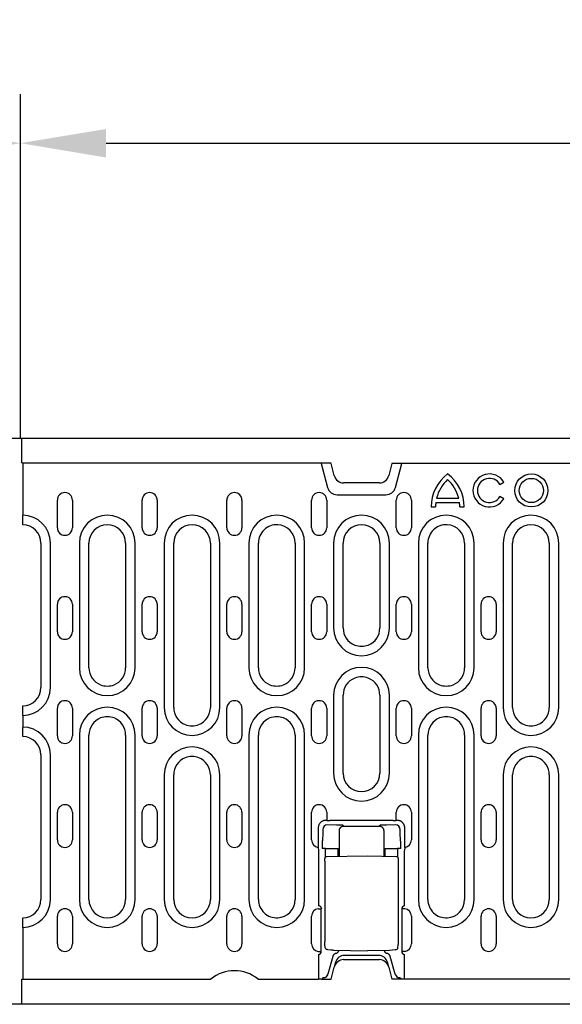
# Model space of a CAD drawing. Extents: x 98176 to 107549, y -793 to 5135.
# Drawn here: x 106270 to 106447, y -500 to -178 of the extents above; entities that cross this region are included whole.
import ezdxf

# ---------------------------------------------------------------- set-up
doc = ezdxf.new("R2010")
doc.units = 0
doc.header["$LTSCALE"] = 2.5
doc.layers.get('DEFPOINTS').update_dxf_attribs({"color": 10, "linetype": 'CONTINUOUS'})
for name, color, linetype in [('BEMASS', 10, 'CONTINUOUS'), ('DUENN-18', 10, 'CONTINUOUS'), ('SICHTBAR', 10, 'CONTINUOUS')]:
    doc.layers.add(name, color=color, linetype=linetype)
doc.styles.add('BEMSTIL', font='isocp3.shx', dxfattribs={"width": 0.8})
doc.dimstyles.new('BEMASS', dxfattribs={"dimtxt": 3.5, "dimasz": 3.5, "dimexe": 2, "dimexo": 0, "dimgap": 1, "dimtad": 1, "dimdec": 0, "dimtxsty": 'BEMSTIL', "dimcen": 3, "dimclrd": 3, "dimclre": 3, "dimclrt": 4, "dimazin": 3, "dimtfac": 0.875, "dimtdec": 0, "dimtmove": 0, "dimatfit": 3, "dimtolj": 1})

# ---------------------------------------------------------------- blocks, each defined once
blk = doc.blocks.new('*D165')
at = {"layer": 'BEMASS', "color": 3}
for p, q in [((105770.34, -315.23), (105770.34, -202.81)), ((106270.36, -315.23), (106270.36, -202.81)), ((105798.34, -218.81), (106242.36, -218.81))]:
    blk.add_line(p, q, dxfattribs=at)
for points in [[(105798.34, -214.15), (105798.34, -223.48), (105770.34, -218.81)], [(106242.36, -214.15), (106242.36, -223.48), (106270.36, -218.81)]]:
    blk.add_solid(points, dxfattribs=at)
at = {"layer": 'DEFPOINTS', "color": 0}
for p in [(106270.36, -218.81), (105770.34, -315.23), (106270.36, -315.23)]:
    blk.add_point(p, dxfattribs=at)
at = {"layer": 'BEMASS', "color": 4, "insert": (106020.35, -196.81), "char_height": 28, "attachment_point": 5, "style": 'BEMSTIL'}
blk.add_mtext('\\A1;500', dxfattribs=at)
blk = doc.blocks.new('*D166')
at = {"layer": 'BEMASS', "color": 3}
for p, q in [((106270.36, -218.81), (106270.36, -202.81)), ((106770.34, -315.23), (106770.34, -202.81)), ((106298.36, -218.81), (106742.34, -218.81))]:
    blk.add_line(p, q, dxfattribs=at)
for points in [[(106298.36, -214.15), (106298.36, -223.48), (106270.36, -218.81)], [(106742.34, -214.15), (106742.34, -223.48), (106770.34, -218.81)]]:
    blk.add_solid(points, dxfattribs=at)
at = {"layer": 'DEFPOINTS', "color": 0}
for p in [(106270.36, -218.81), (106770.34, -218.81), (106770.34, -315.23)]:
    blk.add_point(p, dxfattribs=at)
at = {"layer": 'BEMASS', "color": 4, "insert": (106520.35, -196.81), "char_height": 28, "attachment_point": 5, "style": 'BEMSTIL'}
blk.add_mtext('\\A1;500', dxfattribs=at)

msp = doc.modelspace()

# ---------------------------------------------------------------- linework, layer by layer
at = {"layer": 'DUENN-18', "color": 133}
for p, q in [((106271.09, -323.23), (106271.09, -340.38)), ((106368.64, -323.48), (106370.74, -331.31)), ((106392.94, -331.31), (106395.04, -323.48)), ((106427.11, -330.32), (106428.36, -329.6)), ((106373.84, -333.69), (106389.84, -333.69)), ((106428.36, -335), (106427.11, -334.28)), ((106282.42, -344.48), (106282.42, -335.48)), ((106287.36, -335.48), (106287.36, -344.48)), ((106310.12, -344.48), (106310.12, -335.48)), ((106315.06, -335.48), (106315.06, -344.48)), ((106337.82, -344.48), (106337.82, -335.48)), ((106342.76, -335.48), (106342.76, -344.48)), ((106365.52, -344.48), (106365.52, -335.48)), ((106370.46, -335.48), (106370.46, -344.48)), ((106393.22, -344.48), (106393.22, -335.48)), ((106398.16, -335.48), (106398.16, -344.48)), ((106404.6, -337.7), (106406.04, -337.7)), ((106406.13, -336.26), (106413.87, -336.26)), ((106406.39, -334.82), (106413.61, -334.82)), ((106413.96, -337.7), (106415.4, -337.7)), ((106271.09, -343.37), (106271.09, -340.38)), ((106271.09, -343.48), (106271.09, -343.37)), ((106277.04, -349.48), (106277.04, -396.73)), ((106280.15, -396.73), (106280.15, -349.48)), ((106289.63, -349.48), (106289.63, -390.23)), ((106292.74, -390.23), (106292.74, -349.48)), ((106304.74, -349.48), (106304.74, -390.23)), ((106307.85, -390.23), (106307.85, -349.48)), ((106317.33, -349.48), (106317.33, -403.23)), ((106320.44, -403.23), (106320.44, -349.48)), ((106332.44, -349.48), (106332.44, -403.23)), ((106335.55, -403.23), (106335.55, -349.48)), ((106345.03, -349.48), (106345.03, -390.23)), ((106348.14, -390.23), (106348.14, -349.48)), ((106360.14, -349.48), (106360.14, -390.23)), ((106363.25, -390.23), (106363.25, -349.48)), ((106372.73, -349.48), (106372.73, -377.23)), ((106375.84, -377.23), (106375.84, -349.48)), ((106387.84, -349.48), (106387.84, -377.23)), ((106390.95, -377.23), (106390.95, -349.48)), ((106400.43, -349.48), (106400.43, -390.23)), ((106403.54, -390.23), (106403.54, -349.48)), ((106415.54, -349.48), (106415.54, -390.23)), ((106418.65, -390.23), (106418.65, -349.48)), ((106428.13, -349.48), (106428.13, -403.23)), ((106431.24, -403.23), (106431.24, -349.48)), ((106443.24, -349.48), (106443.24, -403.23)), ((106446.35, -403.23), (106446.35, -349.48)), ((106282.42, -378.48), (106282.42, -369.48)), ((106287.36, -369.48), (106287.36, -378.48)), ((106310.12, -378.48), (106310.12, -369.48)), ((106315.06, -369.48), (106315.06, -378.48)), ((106337.82, -378.48), (106337.82, -369.48)), ((106342.76, -369.48), (106342.76, -378.48)), ((106365.52, -378.48), (106365.52, -369.48)), ((106370.46, -369.48), (106370.46, -378.48)), ((106393.22, -378.48), (106393.22, -369.48)), ((106398.16, -369.48), (106398.16, -378.48)), ((106420.92, -378.48), (106420.92, -369.48)), ((106425.86, -369.48), (106425.86, -378.48)), ((106372.73, -399.23), (106372.73, -424.73)), ((106375.84, -424.73), (106375.84, -399.23)), ((106387.84, -399.23), (106387.84, -424.73)), ((106390.95, -424.73), (106390.95, -399.23)), ((106271.09, -402.85), (106271.09, -402.73)), ((106271.09, -405.84), (106271.09, -402.85)), ((106282.42, -412.48), (106282.42, -403.48)), ((106287.36, -403.48), (106287.36, -412.48)), ((106310.12, -412.48), (106310.12, -403.48)), ((106315.06, -403.48), (106315.06, -412.48)), ((106337.82, -412.48), (106337.82, -403.48)), ((106342.76, -403.48), (106342.76, -412.48)), ((106365.52, -412.48), (106365.52, -403.48)), ((106370.46, -403.48), (106370.46, -412.48)), ((106393.22, -412.48), (106393.22, -403.48)), ((106398.16, -403.48), (106398.16, -412.48)), ((106420.92, -412.48), (106420.92, -403.48)), ((106425.86, -403.48), (106425.86, -412.48)), ((106271.09, -405.84), (106271.09, -409.63)), ((106271.09, -412.62), (106271.09, -409.63)), ((106271.09, -412.73), (106271.09, -412.62)), ((106289.63, -412.23), (106289.63, -465.98)), ((106292.74, -465.98), (106292.74, -412.23)), ((106304.74, -412.23), (106304.74, -465.98)), ((106307.85, -465.98), (106307.85, -412.23)), ((106345.03, -412.23), (106345.03, -465.98)), ((106348.14, -465.98), (106348.14, -412.23)), ((106360.14, -412.23), (106360.14, -465.98)), ((106363.25, -465.98), (106363.25, -412.23)), ((106400.43, -412.23), (106400.43, -465.98)), ((106403.54, -465.98), (106403.54, -412.23)), ((106415.54, -412.23), (106415.54, -465.98)), ((106418.65, -465.98), (106418.65, -412.23)), ((106277.04, -418.73), (106277.04, -465.98)), ((106280.15, -465.98), (106280.15, -418.73)), ((106317.33, -425.23), (106317.33, -465.98)), ((106320.44, -465.98), (106320.44, -425.23)), ((106332.44, -425.23), (106332.44, -465.98)), ((106335.55, -465.98), (106335.55, -425.23)), ((106428.13, -425.23), (106428.13, -465.98)), ((106431.24, -465.98), (106431.24, -425.23)), ((106443.24, -425.23), (106443.24, -465.98)), ((106446.35, -465.98), (106446.35, -425.23)), ((106282.42, -446.48), (106282.42, -437.48)), ((106287.36, -437.48), (106287.36, -446.48)), ((106310.12, -446.48), (106310.12, -437.48)), ((106315.06, -437.48), (106315.06, -446.48)), ((106337.82, -446.48), (106337.82, -437.48)), ((106342.76, -437.48), (106342.76, -446.48)), ((106365.52, -446.48), (106365.52, -437.48)), ((106370.46, -437.48), (106370.46, -440.11)), ((106393.22, -440.11), (106393.22, -437.48)), ((106398.16, -437.48), (106398.16, -446.48)), ((106420.92, -446.48), (106420.92, -437.48)), ((106425.86, -437.48), (106425.86, -446.48)), ((106370.46, -440.11), (106370.19, -440.11)), ((106370.46, -440.11), (106371.46, -440.11)), ((106371.49, -440.14), (106371.46, -440.11)), ((106392.19, -440.19), (106371.49, -440.19)), ((106392.22, -440.11), (106392.19, -440.14)), ((106392.22, -440.11), (106393.22, -440.11)), ((106393.49, -440.11), (106393.22, -440.11)), ((106367.7, -442.61), (106367.7, -448.94)), ((106369.19, -443.11), (106369.19, -443.85)), ((106373.68, -441.65), (106370.69, -441.61)), ((106374.59, -443.48), (106374.59, -451.9)), ((106376.09, -441.98), (106375.9, -441.79)), ((106376.09, -441.98), (106387.59, -441.98)), ((106387.78, -441.79), (106387.59, -441.98)), ((106389.09, -443.48), (106389.09, -451.83)), ((106392.99, -441.61), (106390, -441.65)), ((106394.49, -443.85), (106394.49, -443.11)), ((106395.98, -448.94), (106395.98, -442.61)), ((106369.18, -444.2), (106369.04, -446.84)), ((106394.64, -446.84), (106394.5, -444.2)), ((106367.7, -448.94), (106367.78, -449.97)), ((106367.78, -449.97), (106367.78, -468)), ((106370.09, -449.31), (106368.98, -449.31)), ((106370.09, -449.31), (106373.08, -449.31)), ((106370.09, -452.09), (106370.09, -449.31)), ((106373.08, -449.31), (106374.19, -449.31)), ((106374.19, -451.9), (106374.19, -449.31)), ((106389.49, -449.31), (106389.49, -451.83)), ((106389.49, -449.31), (106390.59, -449.31)), ((106390.59, -449.31), (106393.59, -449.31)), ((106393.59, -449.31), (106393.59, -452.02)), ((106394.7, -449.31), (106393.59, -449.31)), ((106395.98, -448.94), (106395.9, -449.97)), ((106395.91, -468.03), (106395.9, -449.97)), ((106369.87, -453.47), (106369.87, -479.73)), ((106370.41, -451.97), (106383.84, -451.73)), ((106383.84, -451.73), (106393.27, -451.9)), ((106393.81, -453.4), (106393.81, -479.77)), ((106367.7, -469.03), (106368.7, -469.03)), ((106368.7, -482.94), (106368.7, -469.03)), ((106394.98, -469.03), (106394.98, -482.94)), ((106395.98, -469.03), (106394.98, -469.03)), ((106271.09, -472.1), (106271.09, -471.98)), ((106271.09, -475.09), (106271.09, -472.1)), ((106282.42, -480.48), (106282.42, -471.48)), ((106287.36, -471.48), (106287.36, -480.48)), ((106310.12, -480.48), (106310.12, -471.48)), ((106315.06, -471.48), (106315.06, -480.48)), ((106337.82, -480.48), (106337.82, -471.48)), ((106342.76, -471.48), (106342.76, -480.48)), ((106365.52, -480.48), (106365.52, -471.48)), ((106398.16, -471.48), (106398.16, -480.48)), ((106420.92, -480.48), (106420.92, -471.48)), ((106425.86, -471.48), (106425.86, -480.48)), ((106271.09, -475.09), (106271.09, -491.98)), ((106369.99, -481.69), (106369.89, -480.64)), ((106372.72, -482.54), (106383.84, -482.73)), ((106390.96, -482.61), (106383.84, -482.73)), ((106393.68, -481.77), (106393.78, -480.68)), ((106367.7, -482.94), (106368.7, -482.94)), ((106367.78, -483.97), (106367.78, -491.98)), ((106372.43, -484.61), (106370.8, -490.38)), ((106376.29, -484.23), (106376.33, -484.23)), ((106387.35, -484.23), (106376.33, -484.23)), ((106387.35, -484.23), (106387.39, -484.23)), ((106392.88, -490.38), (106391.25, -484.61)), ((106395.98, -482.94), (106394.98, -482.94)), ((106395.9, -491.98), (106395.9, -483.97)), ((106373.39, -486.46), (106372.95, -488.1)), ((106390.73, -488.1), (106390.29, -486.46)), ((106369.11, -491.62), (106368.99, -491.98)), ((106370.73, -490.64), (106370.33, -491.29)), ((106392.95, -490.64), (106393.35, -491.29)), ((106394.57, -491.62), (106394.69, -491.98))]:
    msp.add_line(p, q, dxfattribs=at)
at = {"layer": 'DUENN-18', "color": 133, "flags": 128}
for points in [[(106370.19, -440.11), (106370.05, -440.12), (106369.89, -440.13), (106369.74, -440.15), (106369.58, -440.19), (106369.43, -440.23), (106369.27, -440.29), (106369.12, -440.35), (106368.97, -440.43), (106368.83, -440.52), (106368.69, -440.62), (106368.55, -440.73), (106368.43, -440.84), (106368.31, -440.97), (106368.2, -441.1), (106368.1, -441.24), (106368.02, -441.39), (106367.94, -441.54), (106367.87, -441.69), (106367.82, -441.84), (106367.77, -442), (106367.74, -442.15), (106367.72, -442.31), (106367.7, -442.46), (106367.7, -442.61)], [(106371.49, -440.19), (106371.49, -440.19), (106371.49, -440.19), (106371.49, -440.18), (106371.49, -440.18), (106371.49, -440.18), (106371.49, -440.18), (106371.49, -440.18), (106371.49, -440.17), (106371.49, -440.17), (106371.49, -440.17), (106371.49, -440.17), (106371.49, -440.17), (106371.49, -440.16), (106371.49, -440.16), (106371.49, -440.16), (106371.49, -440.16), (106371.49, -440.16), (106371.49, -440.15), (106371.49, -440.15), (106371.49, -440.15), (106371.49, -440.15), (106371.49, -440.15), (106371.49, -440.14), (106371.49, -440.14)], [(106392.19, -440.14), (106392.19, -440.14), (106392.19, -440.15), (106392.19, -440.15), (106392.19, -440.15), (106392.19, -440.15), (106392.19, -440.15), (106392.19, -440.16), (106392.19, -440.16), (106392.19, -440.16), (106392.19, -440.16), (106392.19, -440.16), (106392.19, -440.17), (106392.19, -440.17), (106392.19, -440.17), (106392.19, -440.17), (106392.19, -440.17), (106392.19, -440.18), (106392.19, -440.18), (106392.19, -440.18), (106392.19, -440.18), (106392.19, -440.18), (106392.19, -440.19), (106392.19, -440.19), (106392.19, -440.19)], [(106395.25, -440.84), (106395.19, -440.79), (106395.13, -440.73), (106395.07, -440.68), (106395.01, -440.63), (106394.94, -440.58), (106394.88, -440.54), (106394.81, -440.49), (106394.74, -440.45), (106394.67, -440.41), (106394.59, -440.37), (106394.52, -440.34), (106394.44, -440.3), (106394.36, -440.27), (106394.29, -440.24), (106394.21, -440.22), (106394.13, -440.2), (106394.05, -440.18), (106393.97, -440.16), (106393.89, -440.15), (106393.81, -440.13), (106393.73, -440.12), (106393.65, -440.12), (106393.57, -440.11), (106393.49, -440.11)], [(106395.98, -442.61), (106395.98, -442.53), (106395.98, -442.45), (106395.97, -442.37), (106395.96, -442.29), (106395.95, -442.21), (106395.93, -442.13), (106395.92, -442.05), (106395.9, -441.97), (106395.88, -441.89), (106395.85, -441.81), (106395.82, -441.73), (106395.79, -441.65), (106395.76, -441.58), (106395.72, -441.5), (106395.69, -441.43), (106395.65, -441.36), (106395.6, -441.29), (106395.56, -441.22), (106395.51, -441.15), (106395.46, -441.09), (106395.41, -441.02), (106395.36, -440.96), (106395.31, -440.9), (106395.25, -440.84)], [(106369.19, -443.85), (106369.19, -443.86), (106369.19, -443.88), (106369.19, -443.89), (106369.19, -443.91), (106369.19, -443.93), (106369.19, -443.94), (106369.19, -443.96), (106369.19, -443.97), (106369.19, -443.99), (106369.19, -444.01), (106369.19, -444.02), (106369.19, -444.04), (106369.19, -444.05), (106369.19, -444.07), (106369.19, -444.08), (106369.19, -444.1), (106369.19, -444.11), (106369.19, -444.12), (106369.19, -444.14), (106369.19, -444.15), (106369.19, -444.16), (106369.19, -444.18), (106369.18, -444.19), (106369.18, -444.2)], [(106374.78, -441.68), (106374.74, -441.68), (106374.7, -441.67), (106374.66, -441.67), (106374.61, -441.67), (106374.57, -441.67), (106374.52, -441.67), (106374.48, -441.67), (106374.43, -441.67), (106374.39, -441.66), (106374.34, -441.66), (106374.3, -441.66), (106374.25, -441.66), (106374.2, -441.66), (106374.16, -441.66), (106374.11, -441.66), (106374.06, -441.66), (106374.01, -441.65), (106373.97, -441.65), (106373.92, -441.65), (106373.87, -441.65), (106373.82, -441.65), (106373.78, -441.65), (106373.73, -441.65), (106373.68, -441.65)], [(106374.59, -443.48), (106374.59, -443.39), (106374.6, -443.3), (106374.61, -443.2), (106374.63, -443.11), (106374.66, -443.02), (106374.69, -442.92), (106374.73, -442.83), (106374.78, -442.74), (106374.83, -442.66), (106374.89, -442.57), (106374.96, -442.49), (106375.03, -442.42), (106375.1, -442.35), (106375.18, -442.28), (106375.27, -442.22), (106375.35, -442.17), (106375.44, -442.12), (106375.54, -442.08), (106375.63, -442.05), (106375.72, -442.02), (106375.81, -442), (106375.91, -441.99), (106376, -441.98), (106376.09, -441.98)], [(106374.91, -441.68), (106374.9, -441.68), (106374.9, -441.68), (106374.89, -441.68), (106374.89, -441.68), (106374.88, -441.68), (106374.88, -441.68), (106374.87, -441.68), (106374.87, -441.68), (106374.86, -441.68), (106374.86, -441.68), (106374.85, -441.68), (106374.85, -441.68), (106374.84, -441.68), (106374.84, -441.68), (106374.83, -441.68), (106374.82, -441.68), (106374.82, -441.68), (106374.81, -441.68), (106374.81, -441.68), (106374.8, -441.68), (106374.8, -441.68), (106374.79, -441.68), (106374.79, -441.68), (106374.78, -441.68)], [(106375.9, -441.79), (106375.9, -441.79), (106375.89, -441.78), (106375.87, -441.78), (106375.86, -441.77), (106375.84, -441.77), (106375.82, -441.76), (106375.79, -441.76), (106375.77, -441.75), (106375.74, -441.75), (106375.7, -441.74), (106375.66, -441.74), (106375.62, -441.73), (106375.58, -441.73), (106375.53, -441.73), (106375.48, -441.72), (106375.43, -441.72), (106375.37, -441.71), (106375.31, -441.71), (106375.25, -441.7), (106375.19, -441.7), (106375.12, -441.69), (106375.05, -441.69), (106374.98, -441.69), (106374.91, -441.68)], [(106387.59, -441.98), (106387.68, -441.98), (106387.77, -441.99), (106387.86, -442), (106387.96, -442.02), (106388.05, -442.05), (106388.14, -442.08), (106388.23, -442.12), (106388.32, -442.17), (106388.41, -442.22), (106388.5, -442.28), (106388.58, -442.35), (106388.65, -442.42), (106388.72, -442.49), (106388.79, -442.57), (106388.85, -442.66), (106388.9, -442.74), (106388.94, -442.83), (106388.98, -442.92), (106389.02, -443.02), (106389.04, -443.11), (106389.06, -443.2), (106389.08, -443.3), (106389.09, -443.39), (106389.09, -443.48)], [(106388.1, -441.73), (106388.07, -441.73), (106388.05, -441.74), (106388.03, -441.74), (106388.01, -441.74), (106387.99, -441.74), (106387.97, -441.75), (106387.95, -441.75), (106387.93, -441.75), (106387.91, -441.75), (106387.9, -441.76), (106387.88, -441.76), (106387.87, -441.76), (106387.86, -441.76), (106387.85, -441.77), (106387.84, -441.77), (106387.83, -441.77), (106387.82, -441.77), (106387.81, -441.78), (106387.8, -441.78), (106387.79, -441.78), (106387.79, -441.78), (106387.78, -441.79), (106387.78, -441.79), (106387.78, -441.79)], [(106388.17, -441.72), (106388.17, -441.72), (106388.17, -441.72), (106388.16, -441.72), (106388.16, -441.72), (106388.16, -441.72), (106388.15, -441.72), (106388.15, -441.72), (106388.15, -441.73), (106388.14, -441.73), (106388.14, -441.73), (106388.14, -441.73), (106388.13, -441.73), (106388.13, -441.73), (106388.13, -441.73), (106388.12, -441.73), (106388.12, -441.73), (106388.12, -441.73), (106388.12, -441.73), (106388.11, -441.73), (106388.11, -441.73), (106388.11, -441.73), (106388.1, -441.73), (106388.1, -441.73), (106388.1, -441.73)], [(106390, -441.65), (106389.91, -441.65), (106389.82, -441.65), (106389.73, -441.65), (106389.64, -441.66), (106389.56, -441.66), (106389.47, -441.66), (106389.38, -441.66), (106389.3, -441.66), (106389.21, -441.67), (106389.13, -441.67), (106389.05, -441.67), (106388.97, -441.68), (106388.89, -441.68), (106388.81, -441.68), (106388.74, -441.69), (106388.67, -441.69), (106388.59, -441.69), (106388.53, -441.7), (106388.46, -441.7), (106388.4, -441.7), (106388.34, -441.71), (106388.28, -441.71), (106388.23, -441.72), (106388.17, -441.72)], [(106394.5, -444.2), (106394.49, -444.19), (106394.49, -444.18), (106394.49, -444.16), (106394.49, -444.15), (106394.49, -444.14), (106394.49, -444.12), (106394.49, -444.11), (106394.49, -444.1), (106394.49, -444.08), (106394.49, -444.07), (106394.49, -444.05), (106394.49, -444.04), (106394.49, -444.02), (106394.49, -444.01), (106394.49, -443.99), (106394.49, -443.97), (106394.49, -443.96), (106394.49, -443.94), (106394.49, -443.93), (106394.49, -443.91), (106394.49, -443.89), (106394.49, -443.88), (106394.49, -443.86), (106394.49, -443.85)], [(106369.04, -446.84), (106369.03, -446.92), (106369.03, -447), (106369.03, -447.09), (106369.02, -447.18), (106369.02, -447.27), (106369.02, -447.36), (106369.01, -447.46), (106369.01, -447.56), (106369.01, -447.66), (106369, -447.76), (106369, -447.87), (106369, -447.97), (106368.99, -448.08), (106368.99, -448.19), (106368.99, -448.3), (106368.99, -448.41), (106368.99, -448.52), (106368.99, -448.64), (106368.99, -448.75), (106368.98, -448.86), (106368.98, -448.97), (106368.98, -449.09), (106368.98, -449.2), (106368.98, -449.31)], [(106394.65, -447.02), (106394.65, -447.01), (106394.65, -447), (106394.65, -446.99), (106394.65, -446.99), (106394.65, -446.98), (106394.65, -446.97), (106394.65, -446.96), (106394.65, -446.96), (106394.65, -446.95), (106394.65, -446.94), (106394.65, -446.93), (106394.64, -446.93), (106394.64, -446.92), (106394.64, -446.91), (106394.64, -446.9), (106394.64, -446.9), (106394.64, -446.89), (106394.64, -446.88), (106394.64, -446.87), (106394.64, -446.87), (106394.64, -446.86), (106394.64, -446.85), (106394.64, -446.84), (106394.64, -446.84)], [(106394.7, -449.31), (106394.7, -449.21), (106394.7, -449.11), (106394.7, -449.01), (106394.7, -448.9), (106394.69, -448.8), (106394.69, -448.7), (106394.69, -448.6), (106394.69, -448.49), (106394.69, -448.39), (106394.69, -448.29), (106394.69, -448.19), (106394.68, -448.09), (106394.68, -447.99), (106394.68, -447.9), (106394.68, -447.8), (106394.68, -447.71), (106394.67, -447.61), (106394.67, -447.52), (106394.67, -447.43), (106394.66, -447.35), (106394.66, -447.26), (106394.66, -447.18), (106394.65, -447.1), (106394.65, -447.02)], [(106369.87, -453.47), (106369.87, -453.2), (106369.87, -452.95), (106369.88, -452.73), (106369.89, -452.56), (106369.91, -452.42), (106369.93, -452.33), (106369.98, -452.23), (106370.05, -452.13), (106370.15, -452.04), (106370.28, -451.99), (106370.41, -451.97)], [(106393.27, -451.9), (106393.4, -451.92), (106393.52, -451.97), (106393.63, -452.06), (106393.7, -452.16), (106393.75, -452.27), (106393.77, -452.35), (106393.79, -452.49), (106393.8, -452.66), (106393.81, -452.88), (106393.81, -453.13), (106393.81, -453.4)], [(106368.77, -468.94), (106368.77, -468.89), (106368.76, -468.84), (106368.75, -468.79), (106368.74, -468.73), (106368.72, -468.68), (106368.7, -468.63), (106368.68, -468.58), (106368.65, -468.53), (106368.62, -468.48), (106368.59, -468.44), (106368.56, -468.39), (106368.52, -468.34), (106368.47, -468.3), (106368.43, -468.26), (106368.38, -468.22), (106368.32, -468.18), (106368.26, -468.14), (106368.2, -468.11), (106368.14, -468.08), (106368.07, -468.06), (106368, -468.03), (106367.93, -468.02), (106367.85, -468.01), (106367.78, -468)], [(106369.89, -480.64), (106369.88, -480.46), (106369.87, -480.25), (106369.87, -479.99), (106369.87, -479.73)], [(106370.38, -482.27), (106370.24, -482.16), (106370.12, -482.03), (106370.03, -481.87), (106369.99, -481.69)], [(106370.79, -482.4), (106370.58, -482.35), (106370.38, -482.27)], [(106372.72, -482.54), (106371.76, -482.5), (106370.79, -482.4)], [(106373.46, -483.59), (106373.53, -483.57), (106373.59, -483.55), (106373.65, -483.53), (106373.71, -483.5), (106373.77, -483.48), (106373.82, -483.45), (106373.88, -483.41), (106373.93, -483.38), (106373.99, -483.34), (106374.04, -483.3), (106374.09, -483.26), (106374.13, -483.21), (106374.18, -483.17), (106374.22, -483.12), (106374.26, -483.07), (106374.3, -483.02), (106374.34, -482.97), (106374.37, -482.92), (106374.4, -482.86), (106374.43, -482.81), (106374.46, -482.75), (106374.49, -482.69), (106374.51, -482.63), (106374.53, -482.57)], [(106389.18, -482.64), (106389.2, -482.7), (106389.22, -482.75), (106389.25, -482.81), (106389.27, -482.86), (106389.31, -482.91), (106389.34, -482.96), (106389.37, -483.01), (106389.41, -483.06), (106389.45, -483.11), (106389.49, -483.15), (106389.53, -483.2), (106389.57, -483.24), (106389.62, -483.28), (106389.67, -483.32), (106389.72, -483.36), (106389.77, -483.39), (106389.82, -483.42), (106389.87, -483.45), (106389.93, -483.48), (106389.98, -483.51), (106390.04, -483.53), (106390.1, -483.55), (106390.16, -483.57), (106390.22, -483.59)], [(106392.88, -482.48), (106391.92, -482.57), (106390.96, -482.61)], [(106393.36, -482.3), (106393.13, -482.42), (106392.88, -482.48)], [(106393.68, -481.77), (106393.65, -481.93), (106393.58, -482.07), (106393.48, -482.2), (106393.36, -482.3)], [(106393.81, -479.77), (106393.81, -480.04), (106393.81, -480.29), (106393.8, -480.51), (106393.78, -480.68)], [(106373.46, -483.59), (106373.41, -483.61), (106373.35, -483.63), (106373.29, -483.65), (106373.23, -483.67), (106373.18, -483.7), (106373.12, -483.73), (106373.07, -483.76), (106373.01, -483.8), (106372.96, -483.84), (106372.91, -483.88), (106372.86, -483.92), (106372.81, -483.96), (106372.77, -484.01), (106372.73, -484.06), (106372.69, -484.11), (106372.65, -484.16), (106372.61, -484.21), (106372.58, -484.27), (106372.55, -484.32), (106372.52, -484.38), (106372.49, -484.43), (106372.47, -484.49), (106372.45, -484.55), (106372.43, -484.61)], [(106391.25, -484.61), (106391.23, -484.55), (106391.21, -484.49), (106391.19, -484.43), (106391.16, -484.38), (106391.13, -484.32), (106391.1, -484.27), (106391.07, -484.21), (106391.03, -484.16), (106390.99, -484.11), (106390.95, -484.06), (106390.91, -484.01), (106390.87, -483.96), (106390.82, -483.92), (106390.77, -483.88), (106390.72, -483.84), (106390.67, -483.8), (106390.61, -483.76), (106390.56, -483.73), (106390.5, -483.7), (106390.45, -483.67), (106390.39, -483.65), (106390.33, -483.63), (106390.27, -483.61), (106390.22, -483.59)], [(106369.11, -491.62), (106369.11, -491.61), (106369.12, -491.61), (106369.13, -491.6), (106369.14, -491.59), (106369.15, -491.58), (106369.16, -491.57), (106369.18, -491.56), (106369.2, -491.56), (106369.22, -491.55), (106369.24, -491.54), (106369.26, -491.53), (106369.29, -491.53), (106369.31, -491.52), (106369.34, -491.51), (106369.37, -491.5), (106369.41, -491.5), (106369.44, -491.49), (106369.48, -491.48), (106369.51, -491.48), (106369.55, -491.47), (106369.59, -491.47), (106369.63, -491.46), (106369.67, -491.45), (106369.71, -491.45)], [(106369.71, -491.45), (106369.76, -491.44), (106369.8, -491.44), (106369.84, -491.43), (106369.87, -491.43), (106369.91, -491.42), (106369.95, -491.42), (106369.98, -491.41), (106370.02, -491.4), (106370.05, -491.4), (106370.08, -491.39), (106370.11, -491.38), (106370.13, -491.38), (106370.16, -491.37), (106370.18, -491.36), (106370.21, -491.36), (106370.23, -491.35), (106370.25, -491.34), (106370.26, -491.33), (106370.28, -491.33), (106370.29, -491.32), (106370.3, -491.31), (106370.31, -491.3), (106370.32, -491.29), (106370.33, -491.29)], [(106393.35, -491.29), (106393.36, -491.29), (106393.37, -491.3), (106393.38, -491.31), (106393.39, -491.32), (106393.4, -491.33), (106393.42, -491.33), (106393.43, -491.34), (106393.45, -491.35), (106393.47, -491.36), (106393.5, -491.36), (106393.52, -491.37), (106393.54, -491.38), (106393.57, -491.38), (106393.6, -491.39), (106393.63, -491.4), (106393.66, -491.4), (106393.7, -491.41), (106393.73, -491.42), (106393.77, -491.42), (106393.8, -491.43), (106393.84, -491.43), (106393.88, -491.44), (106393.92, -491.44), (106393.97, -491.45)], [(106393.97, -491.45), (106394.01, -491.45), (106394.05, -491.46), (106394.09, -491.47), (106394.13, -491.47), (106394.17, -491.48), (106394.2, -491.48), (106394.24, -491.49), (106394.27, -491.5), (106394.31, -491.5), (106394.34, -491.51), (106394.37, -491.52), (106394.39, -491.53), (106394.42, -491.53), (106394.44, -491.54), (106394.46, -491.55), (106394.48, -491.56), (106394.5, -491.56), (106394.52, -491.57), (106394.53, -491.58), (106394.54, -491.59), (106394.55, -491.6), (106394.56, -491.61), (106394.57, -491.61), (106394.57, -491.62)]]:
    msp.add_lwpolyline(points, dxfattribs=at)
at = {"layer": 'DUENN-18', "color": 133}
for radius in [5.4, 3.96]:
    msp.add_circle((106437.36, -332.3), radius, dxfattribs=at)
for centre, radius, start, end in [((106418.1, -337.7), 13.5, 126.8699, 180), ((106401.9, -337.7), 13.5, 0, 53.1301), ((106423.68, -332.3), 5.4, 30, 330), ((106373.84, -330.48), 3.21, 195, 270), ((106389.84, -330.48), 3.21, 270, 345), ((106418.1, -337.7), 12.06, 132.1939, 166.1839), ((106401.9, -337.7), 12.06, 13.8161, 47.8061), ((106423.68, -332.3), 3.96, 30, 330), ((106284.89, -335.48), 2.47, 0, 180), ((106312.59, -335.48), 2.47, 0, 180), ((106340.29, -335.48), 2.47, 0, 180), ((106367.99, -335.48), 2.47, 0, 180), ((106395.69, -335.48), 2.47, 0, 180), ((106418.1, -337.7), 12.06, 173.1424, 180), ((106401.9, -337.7), 12.06, 0, 6.8576), ((106271.04, -349.48), 9.11, 0, 89.6855), ((106298.74, -349.48), 9.11, 0, 180), ((106326.44, -349.48), 9.11, 0, 180), ((106354.14, -349.48), 9.11, 0, 180), ((106381.84, -349.48), 9.11, 0, 180), ((106409.54, -349.48), 9.11, 0, 180), ((106437.24, -349.48), 9.11, 0, 180), ((106271.04, -349.48), 6, 0, 89.5225), ((106298.74, -349.48), 6, 0, 180), ((106326.44, -349.48), 6, 0, 180), ((106354.14, -349.48), 6, 86.8778, 180), ((106354.14, -349.48), 6, 0, 86.8778), ((106381.84, -349.48), 6, 0, 180), ((106409.54, -349.48), 6, 86.8778, 180), ((106409.54, -349.48), 6, 0, 86.8778), ((106437.24, -349.48), 6, 0, 180), ((106284.89, -344.48), 2.47, 180, 0), ((106312.59, -344.48), 2.47, 180, 0), ((106340.29, -344.48), 2.47, 180, 0), ((106367.99, -344.48), 2.47, 180, 0), ((106395.69, -344.48), 2.47, 180, 0), ((106284.89, -369.48), 2.47, 0, 180), ((106312.59, -369.48), 2.47, 0, 180), ((106340.29, -369.48), 2.47, 0, 180), ((106367.99, -369.48), 2.47, 0, 180), ((106395.69, -369.48), 2.47, 0, 180), ((106423.39, -369.48), 2.47, 0, 180), ((106284.89, -378.48), 2.47, 180, 0), ((106312.59, -378.48), 2.47, 180, 0), ((106340.29, -378.48), 2.47, 180, 0), ((106367.99, -378.48), 2.47, 180, 0), ((106381.84, -377.23), 9.11, 180, 0), ((106381.84, -377.23), 6, 180, 248.3454), ((106381.84, -377.23), 6, 291.6546, 0), ((106395.69, -378.48), 2.47, 180, 0), ((106423.39, -378.48), 2.47, 180, 0), ((106381.84, -377.23), 6, 248.3454, 291.6546), ((106298.74, -390.23), 9.11, 180, 0), ((106298.74, -390.23), 6, 180, 248.3454), ((106298.74, -390.23), 6, 291.6546, 0), ((106354.14, -390.23), 9.11, 180, 0), ((106354.14, -390.23), 6, 180, 248.3454), ((106354.14, -390.23), 6, 291.6546, 0), ((106381.84, -399.23), 9.11, 0, 180), ((106409.54, -390.23), 9.11, 180, 0), ((106409.54, -390.23), 6, 180, 248.3454), ((106409.54, -390.23), 6, 291.6546, 0), ((106381.84, -399.23), 6, 111.6546, 180), ((106381.84, -399.23), 6, 68.3454, 111.6546), ((106381.84, -399.23), 6, 0, 68.3454), ((106271.04, -396.73), 9.11, 270.3145, 0), ((106271.04, -396.73), 6, 270.4775, 0), ((106298.74, -390.23), 6, 248.3454, 291.6546), ((106354.14, -390.23), 6, 248.3454, 291.6546), ((106409.54, -390.23), 6, 248.3454, 291.6546), ((106284.89, -403.48), 2.47, 0, 180), ((106312.59, -403.48), 2.47, 0, 180), ((106340.29, -403.48), 2.47, 0, 180), ((106367.99, -403.48), 2.47, 0, 180), ((106395.69, -403.48), 2.47, 0, 180), ((106423.39, -403.48), 2.47, 0, 180), ((106298.74, -412.23), 9.11, 0, 180), ((106326.44, -403.23), 9.11, 180, 0), ((106326.44, -403.23), 6, 180, 248.3454), ((106326.44, -403.23), 6, 291.6546, 0), ((106354.14, -412.23), 9.11, 0, 180), ((106409.54, -412.23), 9.11, 0, 180), ((106437.24, -403.23), 9.11, 180, 0), ((106437.24, -403.23), 6, 180, 248.3454), ((106437.24, -403.23), 6, 291.6546, 0), ((106298.74, -412.23), 6, 111.6546, 180), ((106298.74, -412.23), 6, 68.3454, 111.6546), ((106298.74, -412.23), 6, 0, 68.3454), ((106354.14, -412.23), 6, 111.6546, 180), ((106354.14, -412.23), 6, 68.3454, 111.6546), ((106354.14, -412.23), 6, 0, 68.3454), ((106409.54, -412.23), 6, 111.6546, 180), ((106409.54, -412.23), 6, 68.3454, 111.6546), ((106409.54, -412.23), 6, 0, 68.3454), ((106271.04, -418.73), 9.11, 0, 89.6855), ((106326.44, -403.23), 6, 248.3454, 291.6546), ((106437.24, -403.23), 6, 248.3454, 291.6546), ((106271.04, -418.73), 6, 0, 89.5225), ((106284.89, -412.48), 2.47, 180, 0), ((106312.59, -412.48), 2.47, 180, 0), ((106340.29, -412.48), 2.47, 180, 0), ((106367.99, -412.48), 2.47, 180, 0), ((106395.69, -412.48), 2.47, 180, 0), ((106423.39, -412.48), 2.47, 180, 0), ((106326.44, -425.23), 9.11, 0, 180), ((106437.24, -425.23), 9.11, 0, 180), ((106326.44, -425.23), 6, 111.6546, 180), ((106326.44, -425.23), 6, 68.3454, 111.6546), ((106326.44, -425.23), 6, 0, 68.3454), ((106437.24, -425.23), 6, 111.6546, 180), ((106437.24, -425.23), 6, 68.3454, 111.6546), ((106437.24, -425.23), 6, 0, 68.3454), ((106381.84, -424.73), 9.11, 180, 0), ((106381.84, -424.73), 6, 180, 0), ((106284.89, -437.48), 2.47, 0, 180), ((106312.59, -437.48), 2.47, 0, 180), ((106340.29, -437.48), 2.47, 0, 180), ((106367.99, -437.48), 2.47, 0, 180), ((106395.69, -437.48), 2.47, 0, 180), ((106423.39, -437.48), 2.47, 0, 180), ((106284.89, -446.48), 2.47, 180, 0), ((106312.59, -446.48), 2.47, 180, 0), ((106340.29, -446.48), 2.47, 180, 0), ((106367.99, -446.48), 2.47, 180, 263.2168), ((106395.69, -446.48), 2.47, 276.7832, 0), ((106423.39, -446.48), 2.47, 180, 0), ((106271.04, -465.98), 9.11, 270.3145, 0), ((106271.04, -465.98), 6, 270.4775, 0), ((106298.74, -465.98), 9.11, 180, 0), ((106298.74, -465.98), 6, 180, 0), ((106326.44, -465.98), 9.11, 180, 0), ((106326.44, -465.98), 6, 180, 0), ((106354.14, -465.98), 9.11, 180, 0), ((106354.14, -465.98), 6, 180, 273.1222), ((106354.14, -465.98), 6, 273.1222, 0), ((106409.54, -465.98), 9.11, 180, 0), ((106409.54, -465.98), 6, 180, 273.1222), ((106409.54, -465.98), 6, 273.1222, 0), ((106437.24, -465.98), 9.11, 180, 0), ((106437.24, -465.98), 6, 180, 0), ((106284.89, -471.48), 2.47, 0, 180), ((106312.59, -471.48), 2.47, 0, 180), ((106340.29, -471.48), 2.47, 0, 180), ((106367.99, -471.48), 2.47, 96.7832, 180), ((106395.69, -471.48), 2.47, 0, 83.2168), ((106423.39, -471.48), 2.47, 0, 180), ((106284.89, -480.48), 2.47, 180, 0), ((106312.59, -480.48), 2.47, 180, 0), ((106340.29, -480.48), 2.47, 180, 0), ((106367.99, -480.48), 2.47, 180, 263.2168), ((106395.69, -480.48), 2.47, 276.7832, 0), ((106423.39, -480.48), 2.47, 180, 0), ((106376.29, -487.23), 3, 90, 165), ((106387.39, -487.23), 3, 15, 90)]:
    msp.add_arc(centre, radius, start, end, dxfattribs=at)
for centre, major_axis, ratio, start_param, end_param in [((106370.69, -443.11), (-1.06, -1.06), 0.997265, 3.92836, 5.496418), ((106392.99, -443.11), (-1.06, 1.06), 0.997265, 3.92836, 5.496418), ((106371, -1216.46), (0, 748.73), 0.052336, 0.056835, 0.058844), ((106395.98, -469.03), (0.748, 0.664), 0.9969, 0.922175, 2.413847), ((106370.64, -481.84), (-0.254, -0.431), 0.651049, 6.279004, 6.283365), ((106370.86, -481.9), (-0.066, -0.496), 0.256687, 0.000013, 0.000943), ((106367.7, -482.94), (0.449, 0.948), 0.942485, 3.686327, 5.132556), ((106395.98, -482.94), (-0.449, 0.948), 0.942485, 1.15063, 2.596858), ((106370.49, -495.37), (-5.07, -18.93), 0.052336, 4.459668, 4.473693), ((106393.19, -495.37), (-5.07, 18.93), 0.052336, 4.951085, 4.96511)]:
    msp.add_ellipse(centre, major_axis=major_axis, ratio=ratio, start_param=start_param, end_param=end_param, dxfattribs=at)
at = {"layer": 'SICHTBAR', "color": 133}
for p, q in [((105770.34, -315.23), (106770.34, -315.23)), ((106270.84, -323.23), (106270.84, -315.23)), ((106270.84, -323.23), (106371.91, -323.23)), ((106372.95, -327.37), (106371.91, -323.48)), ((106391.77, -323.48), (106390.73, -327.37)), ((106648.91, -323.48), (106391.77, -323.48)), ((106387.72, -329.83), (106375.96, -329.83)), ((106375.96, -485.64), (106387.72, -485.64)), ((106371.91, -491.98), (106372.95, -488.1)), ((106390.73, -488.1), (106391.77, -491.98)), ((106270.84, -500.23), (106270.84, -491.98)), ((106270.84, -491.98), (106332.17, -491.98)), ((106332.17, -491.98), (106332.57, -491.98)), ((106348, -491.98), (106348.41, -491.98)), ((106348.41, -491.98), (106367.78, -491.98)), ((106368.77, -491.98), (106367.78, -491.98)), ((106368.77, -491.98), (106371.91, -491.98)), ((106394.9, -491.98), (106391.77, -491.98)), ((106395.9, -491.98), (106394.9, -491.98)), ((106644.78, -491.98), (106395.9, -491.98)), ((106770.34, -500.23), (105770.34, -500.23))]:
    msp.add_line(p, q, dxfattribs=at)
msp.add_arc((106340.29, -501.48), 12.24, 50.9206, 129.0794, dxfattribs=at)
for centre, major_axis, start_param, end_param in [((106375.84, -326.57), (0.76, -3.18), 4.742739, 6.067861), ((106387.84, -326.57), (-0.76, -3.18), 0.215325, 1.540447), ((106375.84, -488.89), (0.76, 3.18), 0.215325, 1.540447), ((106387.84, -488.89), (-0.76, 3.18), 4.742739, 6.067861)]:
    msp.add_ellipse(centre, major_axis=major_axis, ratio=0.917788, start_param=start_param, end_param=end_param, dxfattribs=at)

# ---------------------------------------------------------------- dimensions: what is measured, and where the dimension line sits
at = {"layer": 'BEMASS'}
for base, p1, p2, picture, middle in [((106270.36, -218.81), (105770.34, -315.23), (106270.36, -315.23), '*D165', (106020.35, -196.81)), ((106770.34, -218.81), (106270.36, -218.81), (106770.34, -315.23), '*D166', (106520.35, -196.81))]:
    dim = msp.add_linear_dim(base=base, p1=p1, p2=p2, dimstyle='BEMASS', override={"dimscale": 8, "dimexe": 2, "dimgap": 1, "dimdec": 0, "dimclrt": 4, "dimtdec": 0, "dimtmove": 0, "dimatfit": 0}, dxfattribs=at)
    dim.commit()
    dim.dimension.update_dxf_attribs({"geometry": picture, "text_midpoint": middle})

doc.saveas('drawing.dxf')
